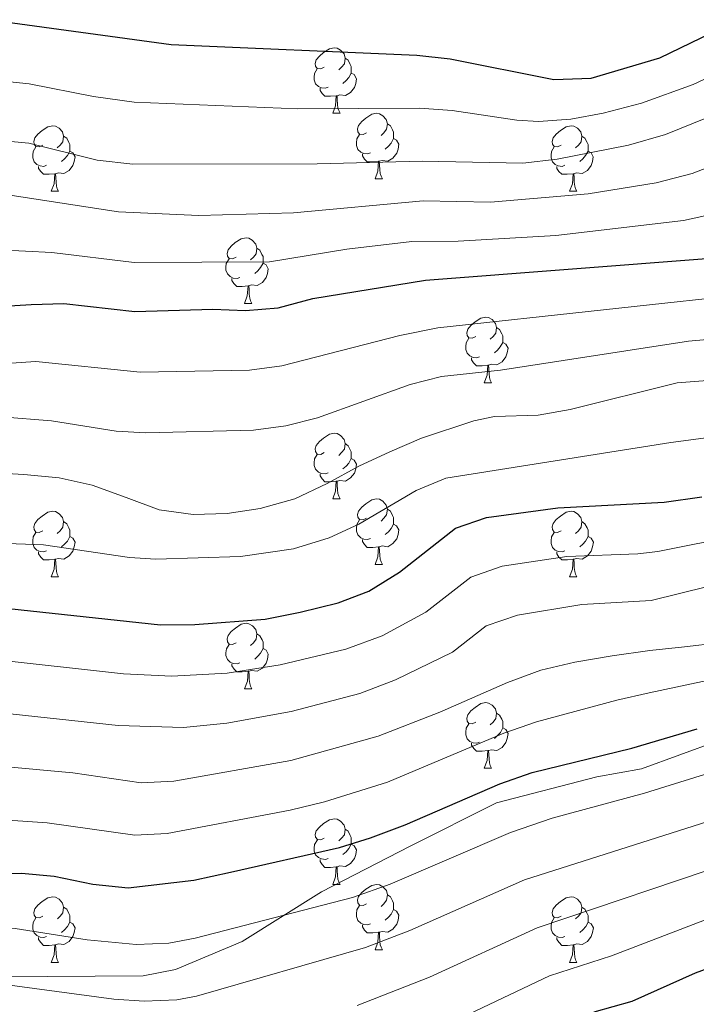
# Model space of a CAD drawing. Units: metres. Extents: x 609143 to 613646, y 4779809 to 4782851.
# Drawn here: x 610148 to 610251, y 4782205 to 4782356 of the extents above; entities that cross this region are included whole.
import ezdxf

# ---------------------------------------------------------------- set-up
doc = ezdxf.new("R2010")
doc.units = ezdxf.units.M
doc.header["$MEASUREMENT"] = 0
doc.linetypes.add('DGN Style 3', pattern=[1147.6976, 819.784, -327.9136])
for name, color, linetype, lineweight in [('Nivel 21', 7, 'Continuous', 0), ('Nivel 36', 7, 'Continuous', 0), ('Nivel 4', 7, 'Continuous', 0), ('Nivel 5', 7, 'Continuous', 0), ('Nivel 61', 7, 'Continuous', 0), ('Nivel 63', 7, 'Continuous', 0)]:
    doc.layers.add(name, color=color, linetype=linetype, lineweight=lineweight)

msp = doc.modelspace()

# ---------------------------------------------------------------- linework, layer by layer
at = {"layer": 'Nivel 21', "color": 250, "linetype": 'DGN Style 3', "lineweight": 0}
msp.add_polyline3d([(610125.76, 4782203.1, 464.16), (610129.76, 4782205.29, 464.45), (610134.75, 4782207.31, 464.59), (610139.55, 4782208.74, 464.87), (610144.66, 4782209.15, 465.23), (610166.72, 4782209.28, 466.66), (610171.68, 4782210.28, 467.09), (610181.87, 4782214.53, 468.23), (610194.03, 4782222.17, 468.87), (610207.59, 4782229.12, 470.58), (610220.83, 4782235.74, 471.44), (610236.17, 4782239.75, 472.79), (610242.99, 4782240.95, 473.93), (610256.96, 4782246.08, 474.43)], dxfattribs=at)
at = {"layer": 'Nivel 36', "color": 92, "linetype": 'Continuous', "lineweight": 0}
for p, q in [((610195.75, 4782341.28), (610196.88, 4782341.28)), ((610202.23, 4782331.24), (610203.35, 4782331.24)), ((610152.67, 4782329.34), (610153.8, 4782329.34)), ((610232, 4782329.34), (610233.12, 4782329.34)), ((610182.25, 4782312.19), (610183.37, 4782312.19)), ((610218.94, 4782300.05), (610220.07, 4782300.05)), ((610195.75, 4782282.29), (610196.88, 4782282.29)), ((610202.23, 4782272.25), (610203.35, 4782272.25)), ((610152.67, 4782270.35), (610153.8, 4782270.35)), ((610232, 4782270.35), (610233.13, 4782270.35)), ((610182.25, 4782253.2), (610183.38, 4782253.2)), ((610218.94, 4782241.06), (610220.07, 4782241.06)), ((610195.76, 4782223.29), (610196.88, 4782223.29)), ((610202.23, 4782213.26), (610203.36, 4782213.26)), ((610152.68, 4782211.35), (610153.8, 4782211.35)), ((610232, 4782211.35), (610233.13, 4782211.35))]:
    msp.add_line(p, q, dxfattribs=at)
at = {"layer": 'Nivel 36', "color": 92, "linetype": 'Continuous', "lineweight": 0, "flags": 128}
for points in [[(610194.45, 4782348.34), (610193.92, 4782348.07), (610193.39, 4782348.13), (610193.13, 4782348.5), (610193.07, 4782348.92), (610193.23, 4782349.44), (610193.71, 4782350.04), (610194.35, 4782350.57), (610195.25, 4782351.15), (610195.99, 4782351.31), (610196.42, 4782351.26), (610196.95, 4782350.94), (610197.48, 4782350.36), (610197.64, 4782349.72), (610197.53, 4782348.87), (610197.1, 4782348.34), (610196.68, 4782347.91)], [(610197.64, 4782349.72), (610198.11, 4782349.4), (610198.43, 4782348.76), (610198.59, 4782348.44), (610198.59, 4782347.86), (610198.59, 4782347.44), (610198.22, 4782346.75), (610197.8, 4782346.27), (610197.32, 4782345.85)], [(610195.04, 4782345.26), (610194.61, 4782345.1), (610194.03, 4782345.16), (610193.55, 4782345.37), (610193.13, 4782345.79), (610192.91, 4782346.38), (610192.91, 4782346.8), (610192.97, 4782347.38), (610193.39, 4782348.07)], [(610198.59, 4782347.44), (610199.04, 4782347.19), (610199.39, 4782346.57), (610199.28, 4782345.85), (610199.07, 4782345.21), (610198.48, 4782344.47), (610197.69, 4782343.99), (610196.84, 4782344.09), (610196.41, 4782343.96)], [(610196.3, 4782343.96), (610195.41, 4782343.88), (610194.56, 4782343.88), (610194.14, 4782344.31), (610193.82, 4782344.78), (610193.82, 4782345.1)], [(610195.75, 4782341.28), (610196.19, 4782342.44), (610196.3, 4782343.96), (610196.41, 4782343.96), (610196.44, 4782343.38), (610196.48, 4782342.69), (610196.55, 4782342.08), (610196.66, 4782341.68), (610196.88, 4782341.28)], [(610200.93, 4782338.3), (610200.4, 4782338.04), (610199.87, 4782338.09), (610199.6, 4782338.46), (610199.55, 4782338.89), (610199.71, 4782339.41), (610200.19, 4782340), (610200.82, 4782340.53), (610201.72, 4782341.12), (610202.47, 4782341.28), (610202.89, 4782341.22), (610203.42, 4782340.91), (610203.95, 4782340.32), (610204.11, 4782339.68), (610204, 4782338.83), (610203.58, 4782338.3), (610203.16, 4782337.88)], [(610151.37, 4782336.4), (610150.84, 4782336.13), (610150.31, 4782336.19), (610150.05, 4782336.56), (610149.99, 4782336.98), (610150.15, 4782337.5), (610150.63, 4782338.1), (610151.27, 4782338.63), (610152.17, 4782339.21), (610152.91, 4782339.37), (610153.34, 4782339.32), (610153.87, 4782339), (610154.4, 4782338.42), (610154.56, 4782337.78), (610154.45, 4782336.93), (610154.02, 4782336.4), (610153.6, 4782335.97)], [(610204.11, 4782339.68), (610204.59, 4782339.37), (610204.9, 4782338.73), (610205.06, 4782338.41), (610205.06, 4782337.83), (610205.06, 4782337.4), (610204.69, 4782336.71), (610204.27, 4782336.23), (610203.79, 4782335.81)], [(610230.7, 4782336.4), (610230.17, 4782336.13), (610229.64, 4782336.19), (610229.37, 4782336.56), (610229.32, 4782336.98), (610229.48, 4782337.5), (610229.96, 4782338.1), (610230.59, 4782338.63), (610231.49, 4782339.21), (610232.24, 4782339.37), (610232.66, 4782339.32), (610233.19, 4782339), (610233.72, 4782338.42), (610233.88, 4782337.78), (610233.77, 4782336.93), (610233.35, 4782336.4), (610232.93, 4782335.97)], [(610154.56, 4782337.78), (610155.03, 4782337.46), (610155.35, 4782336.82), (610155.51, 4782336.5), (610155.51, 4782335.92), (610155.51, 4782335.5), (610155.14, 4782334.81), (610154.72, 4782334.33), (610154.24, 4782333.91)], [(610201.51, 4782335.22), (610201.09, 4782335.06), (610200.5, 4782335.12), (610200.03, 4782335.33), (610199.6, 4782335.76), (610199.39, 4782336.34), (610199.39, 4782336.76), (610199.44, 4782337.35), (610199.87, 4782338.04)], [(610233.88, 4782337.78), (610234.36, 4782337.46), (610234.67, 4782336.82), (610234.83, 4782336.5), (610234.83, 4782335.92), (610234.83, 4782335.5), (610234.46, 4782334.81), (610234.04, 4782334.33), (610233.56, 4782333.91)], [(610151.96, 4782333.32), (610151.53, 4782333.16), (610150.95, 4782333.22), (610150.47, 4782333.43), (610150.05, 4782333.85), (610149.83, 4782334.44), (610149.83, 4782334.86), (610149.89, 4782335.44), (610150.31, 4782336.13)], [(610205.06, 4782337.4), (610205.52, 4782337.15), (610205.86, 4782336.54), (610205.75, 4782335.81), (610205.54, 4782335.17), (610204.96, 4782334.43), (610204.16, 4782333.95), (610203.31, 4782334.06), (610202.88, 4782333.93)], [(610231.28, 4782333.32), (610230.86, 4782333.16), (610230.27, 4782333.22), (610229.8, 4782333.43), (610229.37, 4782333.85), (610229.16, 4782334.44), (610229.16, 4782334.86), (610229.21, 4782335.44), (610229.64, 4782336.13)], [(610155.51, 4782335.5), (610155.96, 4782335.25), (610156.31, 4782334.63), (610156.2, 4782333.91), (610155.99, 4782333.27), (610155.4, 4782332.53), (610154.61, 4782332.05), (610153.76, 4782332.15), (610153.33, 4782332.02)], [(610202.77, 4782333.93), (610201.88, 4782333.84), (610201.04, 4782333.84), (610200.61, 4782334.27), (610200.29, 4782334.75), (610200.29, 4782335.06)], [(610234.83, 4782335.5), (610235.29, 4782335.25), (610235.63, 4782334.63), (610235.52, 4782333.91), (610235.31, 4782333.27), (610234.73, 4782332.53), (610233.93, 4782332.05), (610233.08, 4782332.15), (610232.65, 4782332.02)], [(610153.22, 4782332.02), (610152.33, 4782331.94), (610151.48, 4782331.94), (610151.06, 4782332.37), (610150.74, 4782332.84), (610150.74, 4782333.16)], [(610202.23, 4782331.24), (610202.66, 4782332.4), (610202.77, 4782333.93), (610202.88, 4782333.93), (610202.92, 4782333.34), (610202.95, 4782332.66), (610203.02, 4782332.04), (610203.14, 4782331.64), (610203.35, 4782331.24)], [(610232.54, 4782332.02), (610231.65, 4782331.94), (610230.81, 4782331.94), (610230.38, 4782332.37), (610230.06, 4782332.84), (610230.06, 4782333.16)], [(610152.67, 4782329.34), (610153.11, 4782330.5), (610153.22, 4782332.02), (610153.33, 4782332.02), (610153.36, 4782331.44), (610153.4, 4782330.75), (610153.47, 4782330.14), (610153.58, 4782329.74), (610153.8, 4782329.34)], [(610232, 4782329.34), (610232.43, 4782330.5), (610232.54, 4782332.02), (610232.65, 4782332.02), (610232.69, 4782331.44), (610232.72, 4782330.75), (610232.79, 4782330.14), (610232.91, 4782329.74), (610233.12, 4782329.34)], [(610180.95, 4782319.25), (610180.42, 4782318.99), (610179.89, 4782319.05), (610179.62, 4782319.41), (610179.57, 4782319.84), (610179.73, 4782320.36), (610180.21, 4782320.95), (610180.84, 4782321.49), (610181.74, 4782322.07), (610182.49, 4782322.23), (610182.91, 4782322.17), (610183.44, 4782321.86), (610183.97, 4782321.27), (610184.13, 4782320.63), (610184.02, 4782319.79), (610183.6, 4782319.25), (610183.18, 4782318.83)], [(610184.13, 4782320.63), (610184.61, 4782320.32), (610184.92, 4782319.68), (610185.08, 4782319.36), (610185.08, 4782318.78), (610185.08, 4782318.35), (610184.71, 4782317.67), (610184.29, 4782317.19), (610183.81, 4782316.77)], [(610181.53, 4782316.17), (610181.11, 4782316.01), (610180.52, 4782316.07), (610180.05, 4782316.29), (610179.62, 4782316.71), (610179.41, 4782317.29), (610179.41, 4782317.71), (610179.46, 4782318.3), (610179.89, 4782318.99)], [(610185.08, 4782318.35), (610185.54, 4782318.11), (610185.88, 4782317.49), (610185.77, 4782316.77), (610185.56, 4782316.13), (610184.98, 4782315.39), (610184.18, 4782314.91), (610183.33, 4782315.01), (610182.9, 4782314.88)], [(610182.79, 4782314.88), (610181.9, 4782314.79), (610181.06, 4782314.79), (610180.63, 4782315.23), (610180.31, 4782315.7), (610180.31, 4782316.01)], [(610182.25, 4782312.19), (610182.68, 4782313.35), (610182.79, 4782314.88), (610182.9, 4782314.88), (610182.94, 4782314.29), (610182.97, 4782313.61), (610183.04, 4782312.99), (610183.16, 4782312.59), (610183.37, 4782312.19)], [(610217.64, 4782307.11), (610217.11, 4782306.85), (610216.58, 4782306.91), (610216.32, 4782307.27), (610216.26, 4782307.7), (610216.42, 4782308.22), (610216.9, 4782308.81), (610217.54, 4782309.35), (610218.44, 4782309.93), (610219.18, 4782310.09), (610219.6, 4782310.03), (610220.14, 4782309.72), (610220.66, 4782309.13), (610220.82, 4782308.49), (610220.72, 4782307.65), (610220.29, 4782307.11), (610219.87, 4782306.69)], [(610220.82, 4782308.49), (610221.3, 4782308.18), (610221.62, 4782307.54), (610221.78, 4782307.22), (610221.78, 4782306.64), (610221.78, 4782306.21), (610221.4, 4782305.53), (610220.98, 4782305.05), (610220.5, 4782304.63)], [(610218.22, 4782304.03), (610217.8, 4782303.87), (610217.22, 4782303.93), (610216.74, 4782304.15), (610216.32, 4782304.57), (610216.1, 4782305.15), (610216.1, 4782305.57), (610216.16, 4782306.16), (610216.58, 4782306.85)], [(610221.78, 4782306.21), (610222.23, 4782305.97), (610222.58, 4782305.35), (610222.46, 4782304.63), (610222.26, 4782303.99), (610221.67, 4782303.25), (610220.88, 4782302.77), (610220.02, 4782302.87), (610219.6, 4782302.74)], [(610219.48, 4782302.74), (610218.6, 4782302.65), (610217.75, 4782302.65), (610217.32, 4782303.09), (610217, 4782303.56), (610217, 4782303.87)], [(610218.94, 4782300.05), (610219.38, 4782301.21), (610219.48, 4782302.74), (610219.6, 4782302.74), (610219.63, 4782302.15), (610219.67, 4782301.47), (610219.74, 4782300.85), (610219.85, 4782300.45), (610220.07, 4782300.05)], [(610194.45, 4782289.35), (610193.92, 4782289.08), (610193.39, 4782289.14), (610193.13, 4782289.51), (610193.07, 4782289.93), (610193.23, 4782290.45), (610193.71, 4782291.05), (610194.35, 4782291.58), (610195.25, 4782292.16), (610195.99, 4782292.32), (610196.42, 4782292.27), (610196.95, 4782291.95), (610197.48, 4782291.37), (610197.64, 4782290.73), (610197.53, 4782289.88), (610197.1, 4782289.35), (610196.68, 4782288.92)], [(610197.64, 4782290.73), (610198.11, 4782290.41), (610198.43, 4782289.77), (610198.59, 4782289.45), (610198.59, 4782288.87), (610198.59, 4782288.45), (610198.22, 4782287.76), (610197.8, 4782287.28), (610197.32, 4782286.86)], [(610195.04, 4782286.27), (610194.61, 4782286.11), (610194.03, 4782286.17), (610193.55, 4782286.38), (610193.13, 4782286.8), (610192.91, 4782287.39), (610192.91, 4782287.81), (610192.97, 4782288.39), (610193.39, 4782289.08)], [(610198.59, 4782288.45), (610199.04, 4782288.2), (610199.39, 4782287.58), (610199.28, 4782286.86), (610199.07, 4782286.22), (610198.48, 4782285.48), (610197.69, 4782285), (610196.84, 4782285.1), (610196.41, 4782284.97)], [(610196.3, 4782284.97), (610195.41, 4782284.89), (610194.56, 4782284.89), (610194.14, 4782285.32), (610193.82, 4782285.79), (610193.82, 4782286.11)], [(610195.75, 4782282.29), (610196.19, 4782283.45), (610196.3, 4782284.97), (610196.41, 4782284.97), (610196.44, 4782284.39), (610196.48, 4782283.7), (610196.55, 4782283.09), (610196.66, 4782282.69), (610196.88, 4782282.29)], [(610200.93, 4782279.31), (610200.4, 4782279.05), (610199.87, 4782279.1), (610199.6, 4782279.47), (610199.55, 4782279.9), (610199.71, 4782280.42), (610200.19, 4782281.01), (610200.82, 4782281.54), (610201.72, 4782282.13), (610202.47, 4782282.29), (610202.89, 4782282.23), (610203.42, 4782281.92), (610203.95, 4782281.33), (610204.11, 4782280.69), (610204, 4782279.84), (610203.58, 4782279.31), (610203.16, 4782278.89)], [(610151.37, 4782277.41), (610150.84, 4782277.14), (610150.31, 4782277.2), (610150.05, 4782277.57), (610149.99, 4782277.99), (610150.15, 4782278.51), (610150.63, 4782279.11), (610151.27, 4782279.64), (610152.17, 4782280.22), (610152.91, 4782280.38), (610153.34, 4782280.33), (610153.87, 4782280.01), (610154.4, 4782279.43), (610154.56, 4782278.79), (610154.45, 4782277.94), (610154.02, 4782277.41), (610153.6, 4782276.98)], [(610204.11, 4782280.69), (610204.59, 4782280.38), (610204.9, 4782279.74), (610205.06, 4782279.42), (610205.06, 4782278.84), (610205.06, 4782278.41), (610204.69, 4782277.72), (610204.27, 4782277.24), (610203.79, 4782276.82)], [(610230.7, 4782277.41), (610230.17, 4782277.14), (610229.64, 4782277.2), (610229.38, 4782277.57), (610229.32, 4782277.99), (610229.48, 4782278.51), (610229.96, 4782279.11), (610230.6, 4782279.64), (610231.5, 4782280.22), (610232.24, 4782280.38), (610232.66, 4782280.33), (610233.2, 4782280.01), (610233.72, 4782279.43), (610233.88, 4782278.79), (610233.78, 4782277.94), (610233.35, 4782277.41), (610232.93, 4782276.98)], [(610201.51, 4782276.23), (610201.09, 4782276.07), (610200.5, 4782276.13), (610200.03, 4782276.34), (610199.6, 4782276.77), (610199.39, 4782277.35), (610199.39, 4782277.77), (610199.44, 4782278.36), (610199.87, 4782279.05)], [(610154.56, 4782278.79), (610155.03, 4782278.47), (610155.35, 4782277.83), (610155.51, 4782277.51), (610155.51, 4782276.93), (610155.51, 4782276.51), (610155.14, 4782275.82), (610154.72, 4782275.34), (610154.24, 4782274.92)], [(610205.06, 4782278.41), (610205.52, 4782278.16), (610205.86, 4782277.55), (610205.75, 4782276.82), (610205.54, 4782276.18), (610204.96, 4782275.44), (610204.16, 4782274.96), (610203.31, 4782275.07), (610202.88, 4782274.94)], [(610233.88, 4782278.79), (610234.36, 4782278.47), (610234.68, 4782277.83), (610234.84, 4782277.51), (610234.84, 4782276.93), (610234.84, 4782276.51), (610234.46, 4782275.82), (610234.04, 4782275.34), (610233.56, 4782274.92)], [(610151.96, 4782274.33), (610151.53, 4782274.17), (610150.95, 4782274.23), (610150.47, 4782274.44), (610150.05, 4782274.86), (610149.83, 4782275.45), (610149.83, 4782275.87), (610149.89, 4782276.45), (610150.31, 4782277.14)], [(610155.51, 4782276.51), (610155.96, 4782276.26), (610156.31, 4782275.64), (610156.2, 4782274.92), (610155.99, 4782274.28), (610155.4, 4782273.54), (610154.61, 4782273.06), (610153.76, 4782273.16), (610153.33, 4782273.03)], [(610202.77, 4782274.94), (610201.88, 4782274.85), (610201.04, 4782274.85), (610200.61, 4782275.28), (610200.29, 4782275.76), (610200.29, 4782276.07)], [(610231.28, 4782274.33), (610230.86, 4782274.17), (610230.28, 4782274.23), (610229.8, 4782274.44), (610229.38, 4782274.86), (610229.16, 4782275.45), (610229.16, 4782275.87), (610229.22, 4782276.45), (610229.64, 4782277.14)], [(610234.84, 4782276.51), (610235.29, 4782276.26), (610235.64, 4782275.64), (610235.52, 4782274.92), (610235.32, 4782274.28), (610234.73, 4782273.54), (610233.94, 4782273.06), (610233.08, 4782273.16), (610232.66, 4782273.03)], [(610202.23, 4782272.25), (610202.66, 4782273.41), (610202.77, 4782274.94), (610202.88, 4782274.94), (610202.92, 4782274.35), (610202.95, 4782273.67), (610203.02, 4782273.05), (610203.14, 4782272.65), (610203.35, 4782272.25)], [(610153.22, 4782273.03), (610152.33, 4782272.95), (610151.48, 4782272.95), (610151.06, 4782273.38), (610150.74, 4782273.85), (610150.74, 4782274.17)], [(610152.67, 4782270.35), (610153.11, 4782271.51), (610153.22, 4782273.03), (610153.33, 4782273.03), (610153.36, 4782272.45), (610153.4, 4782271.76), (610153.47, 4782271.15), (610153.58, 4782270.75), (610153.8, 4782270.35)], [(610232.54, 4782273.03), (610231.66, 4782272.95), (610230.81, 4782272.95), (610230.38, 4782273.38), (610230.06, 4782273.85), (610230.06, 4782274.17)], [(610232, 4782270.35), (610232.44, 4782271.51), (610232.54, 4782273.03), (610232.66, 4782273.03), (610232.69, 4782272.45), (610232.72, 4782271.76), (610232.8, 4782271.15), (610232.91, 4782270.75), (610233.13, 4782270.35)], [(610180.95, 4782260.26), (610180.42, 4782260), (610179.89, 4782260.05), (610179.63, 4782260.42), (610179.57, 4782260.85), (610179.73, 4782261.37), (610180.21, 4782261.96), (610180.85, 4782262.49), (610181.75, 4782263.08), (610182.49, 4782263.24), (610182.92, 4782263.18), (610183.45, 4782262.87), (610183.98, 4782262.28), (610184.14, 4782261.64), (610184.03, 4782260.79), (610183.6, 4782260.26), (610183.18, 4782259.84)], [(610184.14, 4782261.64), (610184.61, 4782261.33), (610184.93, 4782260.69), (610185.09, 4782260.37), (610185.09, 4782259.79), (610185.09, 4782259.36), (610184.72, 4782258.67), (610184.3, 4782258.19), (610183.82, 4782257.77)], [(610181.54, 4782257.18), (610181.11, 4782257.02), (610180.53, 4782257.08), (610180.05, 4782257.29), (610179.63, 4782257.72), (610179.41, 4782258.3), (610179.41, 4782258.72), (610179.47, 4782259.31), (610179.89, 4782260)], [(610185.09, 4782259.36), (610185.54, 4782259.11), (610185.89, 4782258.5), (610185.78, 4782257.77), (610185.57, 4782257.13), (610184.98, 4782256.39), (610184.19, 4782255.91), (610183.34, 4782256.02), (610182.91, 4782255.89)], [(610182.8, 4782255.89), (610181.91, 4782255.8), (610181.06, 4782255.8), (610180.64, 4782256.23), (610180.32, 4782256.71), (610180.32, 4782257.02)], [(610182.25, 4782253.2), (610182.69, 4782254.36), (610182.8, 4782255.89), (610182.91, 4782255.89), (610182.94, 4782255.3), (610182.98, 4782254.62), (610183.05, 4782254), (610183.16, 4782253.6), (610183.38, 4782253.2)], [(610217.64, 4782248.12), (610217.11, 4782247.86), (610216.58, 4782247.91), (610216.32, 4782248.28), (610216.26, 4782248.71), (610216.42, 4782249.23), (610216.9, 4782249.82), (610217.54, 4782250.35), (610218.44, 4782250.94), (610219.18, 4782251.1), (610219.61, 4782251.04), (610220.14, 4782250.73), (610220.67, 4782250.14), (610220.83, 4782249.5), (610220.72, 4782248.65), (610220.29, 4782248.12), (610219.87, 4782247.7)], [(610220.83, 4782249.5), (610221.3, 4782249.19), (610221.62, 4782248.55), (610221.78, 4782248.23), (610221.78, 4782247.65), (610221.78, 4782247.22), (610221.41, 4782246.53), (610220.99, 4782246.05), (610220.51, 4782245.63)], [(610218.23, 4782245.04), (610217.8, 4782244.88), (610217.22, 4782244.94), (610216.74, 4782245.15), (610216.32, 4782245.58), (610216.1, 4782246.16), (610216.1, 4782246.58), (610216.16, 4782247.17), (610216.58, 4782247.86)], [(610221.78, 4782247.22), (610222.23, 4782246.97), (610222.58, 4782246.36), (610222.47, 4782245.63), (610222.26, 4782244.99), (610221.67, 4782244.25), (610220.88, 4782243.77), (610220.03, 4782243.88), (610219.6, 4782243.75)], [(610219.49, 4782243.75), (610218.6, 4782243.66), (610217.75, 4782243.66), (610217.33, 4782244.09), (610217.01, 4782244.57), (610217.01, 4782244.88)], [(610218.94, 4782241.06), (610219.38, 4782242.22), (610219.49, 4782243.75), (610219.6, 4782243.75), (610219.63, 4782243.16), (610219.67, 4782242.48), (610219.74, 4782241.86), (610219.85, 4782241.46), (610220.07, 4782241.06)], [(610194.46, 4782230.35), (610193.92, 4782230.09), (610193.4, 4782230.15), (610193.13, 4782230.51), (610193.08, 4782230.94), (610193.24, 4782231.46), (610193.72, 4782232.05), (610194.35, 4782232.59), (610195.25, 4782233.17), (610196, 4782233.33), (610196.42, 4782233.27), (610196.95, 4782232.96), (610197.48, 4782232.37), (610197.64, 4782231.73), (610197.53, 4782230.89), (610197.1, 4782230.35), (610196.68, 4782229.93)], [(610197.64, 4782231.73), (610198.12, 4782231.42), (610198.43, 4782230.78), (610198.59, 4782230.46), (610198.59, 4782229.88), (610198.59, 4782229.45), (610198.22, 4782228.77), (610197.8, 4782228.29), (610197.32, 4782227.87)], [(610195.04, 4782227.27), (610194.62, 4782227.11), (610194.03, 4782227.17), (610193.56, 4782227.39), (610193.13, 4782227.81), (610192.92, 4782228.39), (610192.92, 4782228.81), (610192.97, 4782229.4), (610193.4, 4782230.09)], [(610198.59, 4782229.45), (610199.04, 4782229.21), (610199.39, 4782228.59), (610199.28, 4782227.87), (610199.07, 4782227.23), (610198.48, 4782226.49), (610197.69, 4782226.01), (610196.84, 4782226.11), (610196.41, 4782225.98)], [(610196.3, 4782225.98), (610195.41, 4782225.89), (610194.56, 4782225.89), (610194.14, 4782226.33), (610193.82, 4782226.8), (610193.82, 4782227.11)], [(610195.76, 4782223.29), (610196.19, 4782224.45), (610196.3, 4782225.98), (610196.41, 4782225.98), (610196.44, 4782225.39), (610196.48, 4782224.71), (610196.55, 4782224.09), (610196.66, 4782223.69), (610196.88, 4782223.29)], [(610200.93, 4782220.32), (610200.4, 4782220.05), (610199.87, 4782220.11), (610199.6, 4782220.48), (610199.55, 4782220.91), (610199.71, 4782221.43), (610200.19, 4782222.02), (610200.82, 4782222.55), (610201.72, 4782223.13), (610202.47, 4782223.29), (610202.9, 4782223.24), (610203.42, 4782222.93), (610203.96, 4782222.34), (610204.12, 4782221.7), (610204, 4782220.85), (610203.58, 4782220.32), (610203.16, 4782219.89)], [(610204.12, 4782221.7), (610204.59, 4782221.39), (610204.9, 4782220.75), (610205.06, 4782220.43), (610205.06, 4782219.85), (610205.06, 4782219.42), (610204.7, 4782218.73), (610204.28, 4782218.25), (610203.8, 4782217.83)], [(610151.38, 4782218.41), (610150.85, 4782218.15), (610150.32, 4782218.21), (610150.05, 4782218.57), (610150, 4782219), (610150.16, 4782219.52), (610150.64, 4782220.11), (610151.27, 4782220.65), (610152.17, 4782221.23), (610152.92, 4782221.39), (610153.34, 4782221.33), (610153.87, 4782221.02), (610154.4, 4782220.43), (610154.56, 4782219.79), (610154.45, 4782218.95), (610154.03, 4782218.41), (610153.61, 4782217.99)], [(610230.7, 4782218.41), (610230.17, 4782218.15), (610229.64, 4782218.21), (610229.38, 4782218.57), (610229.32, 4782219), (610229.48, 4782219.52), (610229.96, 4782220.11), (610230.6, 4782220.65), (610231.5, 4782221.23), (610232.24, 4782221.39), (610232.67, 4782221.33), (610233.2, 4782221.02), (610233.73, 4782220.43), (610233.89, 4782219.79), (610233.78, 4782218.95), (610233.35, 4782218.41), (610232.93, 4782217.99)], [(610154.56, 4782219.79), (610155.04, 4782219.48), (610155.35, 4782218.84), (610155.51, 4782218.52), (610155.51, 4782217.94), (610155.51, 4782217.51), (610155.14, 4782216.83), (610154.72, 4782216.35), (610154.24, 4782215.93)], [(610201.52, 4782217.24), (610201.09, 4782217.08), (610200.51, 4782217.14), (610200.03, 4782217.35), (610199.6, 4782217.77), (610199.39, 4782218.36), (610199.39, 4782218.78), (610199.44, 4782219.37), (610199.87, 4782220.05)], [(610205.06, 4782219.42), (610205.52, 4782219.17), (610205.86, 4782218.55), (610205.76, 4782217.83), (610205.54, 4782217.19), (610204.96, 4782216.45), (610204.17, 4782215.97), (610203.32, 4782216.07), (610202.89, 4782215.95)], [(610233.89, 4782219.79), (610234.36, 4782219.48), (610234.68, 4782218.84), (610234.84, 4782218.52), (610234.84, 4782217.94), (610234.84, 4782217.51), (610234.47, 4782216.83), (610234.05, 4782216.35), (610233.57, 4782215.93)], [(610151.96, 4782215.33), (610151.54, 4782215.17), (610150.95, 4782215.23), (610150.48, 4782215.45), (610150.05, 4782215.87), (610149.84, 4782216.45), (610149.84, 4782216.87), (610149.89, 4782217.46), (610150.32, 4782218.15)], [(610155.51, 4782217.51), (610155.97, 4782217.27), (610156.31, 4782216.65), (610156.2, 4782215.93), (610155.99, 4782215.29), (610155.41, 4782214.55), (610154.61, 4782214.07), (610153.76, 4782214.17), (610153.33, 4782214.04)], [(610231.29, 4782215.33), (610230.86, 4782215.17), (610230.28, 4782215.23), (610229.8, 4782215.45), (610229.38, 4782215.87), (610229.16, 4782216.45), (610229.16, 4782216.87), (610229.22, 4782217.46), (610229.64, 4782218.15)], [(610234.84, 4782217.51), (610235.29, 4782217.27), (610235.64, 4782216.65), (610235.53, 4782215.93), (610235.32, 4782215.29), (610234.73, 4782214.55), (610233.94, 4782214.07), (610233.09, 4782214.17), (610232.66, 4782214.04)], [(610202.78, 4782215.95), (610201.89, 4782215.86), (610201.04, 4782215.86), (610200.62, 4782216.29), (610200.3, 4782216.77), (610200.3, 4782217.08)], [(610202.23, 4782213.26), (610202.67, 4782214.42), (610202.78, 4782215.95), (610202.89, 4782215.95), (610202.92, 4782215.36), (610202.96, 4782214.67), (610203.03, 4782214.06), (610203.14, 4782213.66), (610203.36, 4782213.26)], [(610153.22, 4782214.04), (610152.33, 4782213.95), (610151.49, 4782213.95), (610151.06, 4782214.39), (610150.74, 4782214.86), (610150.74, 4782215.17)], [(610232.55, 4782214.04), (610231.66, 4782213.95), (610230.81, 4782213.95), (610230.39, 4782214.39), (610230.07, 4782214.86), (610230.07, 4782215.17)], [(610152.68, 4782211.35), (610153.11, 4782212.51), (610153.22, 4782214.04), (610153.33, 4782214.04), (610153.37, 4782213.45), (610153.4, 4782212.77), (610153.47, 4782212.15), (610153.59, 4782211.75), (610153.8, 4782211.35)], [(610232, 4782211.35), (610232.44, 4782212.51), (610232.55, 4782214.04), (610232.66, 4782214.04), (610232.69, 4782213.45), (610232.73, 4782212.77), (610232.8, 4782212.15), (610232.91, 4782211.75), (610233.13, 4782211.35)]]:
    msp.add_lwpolyline(points, dxfattribs=at)
at = {"layer": 'Nivel 4', "color": 36, "linetype": 'Continuous', "lineweight": 30, "flags": 128}
for points, elevation in [([(610139.49, 4782355.48), (610144.42, 4782355.42), (610171.02, 4782351.81), (610208.63, 4782350.16), (610213.72, 4782349.62), (610229.58, 4782346.44), (610235.31, 4782346.66), (610245.8, 4782349.74), (610255.29, 4782354.33)], 550), ([(610042.28, 4782335.63), (610042.65, 4782335.25), (610048.64, 4782327.14), (610052.17, 4782323.25), (610063.67, 4782311.07), (610067.38, 4782307.72), (610072.02, 4782306.01), (610077.02, 4782305.69), (610082.68, 4782306.55), (610089.12, 4782308.03), (610111.14, 4782309.69), (610149.57, 4782312.03), (610154.57, 4782312.18), (610165.46, 4782310.95), (610177.39, 4782311.29), (610182.42, 4782311.1), (610187.4, 4782311.53), (610192.73, 4782312.93), (610209.96, 4782315.74), (610253.64, 4782319.12)], 525), ([(610051.59, 4782235.53), (610056.12, 4782234.16), (610061.2, 4782234.38), (610065.99, 4782235.81), (610069.52, 4782238.72), (610075.22, 4782247.5), (610079.42, 4782251.27), (610084.24, 4782253.51), (610100.08, 4782258.58), (610121.59, 4782263.57), (610137.76, 4782265.7), (610142.79, 4782265.86), (610169.4, 4782263.01), (610174.66, 4782263.06), (610185.42, 4782263.85), (610190.76, 4782264.95), (610196.6, 4782266.35), (610201.27, 4782268.15), (610205.95, 4782271.07), (610214.55, 4782277.79), (610219.28, 4782279.43), (610230.19, 4782280.92), (610246.48, 4782281.77), (610252.26, 4782282.58)], 500), ([(610096.72, 4782198.93), (610108.17, 4782211.6), (610111.75, 4782215.09), (610115.92, 4782218.14), (610120.85, 4782221.17), (610126.7, 4782223.63), (610131.84, 4782224.73), (610148.14, 4782225), (610153.11, 4782224.53), (610159.02, 4782223.34), (610164.46, 4782222.75), (610174.49, 4782223.93), (610180.08, 4782225.15), (610196.78, 4782228.95), (610201.55, 4782230.43), (610206.82, 4782232.39), (610221.33, 4782238.66), (610226.3, 4782240.43), (610241.52, 4782244.14), (610251.54, 4782247.09)], 475), ([(610432.14, 4782194.53), (610424.13, 4782208.66), (610421.35, 4782212.37), (610416.47, 4782214.84), (610406.39, 4782218.66), (610395.25, 4782221.19), (610385.71, 4782224.38), (610369.14, 4782227.79), (610341.87, 4782231.4), (610325.33, 4782231.48), (610319.79, 4782230.67), (610308.86, 4782226.28), (610298.59, 4782222.94), (610276.36, 4782218.47), (610261.16, 4782213.36), (610251.21, 4782209.69), (610241.54, 4782205.35), (610235.71, 4782203.72)], 450)]:
    msp.add_lwpolyline(points, dxfattribs=dict(at, elevation=elevation))
at = {"layer": 'Nivel 5', "color": 36, "linetype": 'Continuous', "lineweight": 0, "flags": 128}
for points, elevation in [([(610041.53, 4782381.8), (610047.12, 4782373.38), (610050.54, 4782369.73), (610058.69, 4782362.75), (610062.07, 4782359.07), (610067.93, 4782350.63), (610071.18, 4782346.57), (610075.36, 4782343.84), (610079.85, 4782341.39), (610085.27, 4782339.47), (610090.14, 4782338.35), (610095.13, 4782337.67), (610121.81, 4782337.91), (610144.24, 4782337.16), (610149.22, 4782336.71), (610159.72, 4782334.11), (610165.17, 4782333.5), (610193.39, 4782333.52), (610209.43, 4782333.96), (610224.87, 4782333.65), (610230.1, 4782334.24), (610241.04, 4782336.39), (610246.69, 4782338.04), (610261.93, 4782344.22)], 540), ([(610079.36, 4782356.1), (610085.61, 4782351.77), (610098.29, 4782347.58), (610144.33, 4782346.29), (610149.29, 4782345.78), (610159.12, 4782343.83), (610165.37, 4782342.96), (610190.36, 4782341.94), (610209.03, 4782342.06), (610214.01, 4782341.68), (610223.94, 4782340.2), (610227.23, 4782340.04), (610232.19, 4782340.4), (610237.14, 4782341.29), (610243.01, 4782342.81), (610250.93, 4782345.68), (610258.61, 4782349.28)], 545), ([(610042.06, 4782349.5), (610044.72, 4782347.19), (610051.51, 4782339.65), (610056.15, 4782333.62), (610069.06, 4782321.18), (610073.19, 4782318.09), (610076.44, 4782317.16), (610081.43, 4782317.32), (610089.46, 4782318.14), (610144.67, 4782320.37), (610152.76, 4782319.97), (610165.36, 4782318.46), (610186.08, 4782318.57), (610197.9, 4782320.5), (610207.84, 4782321.65), (610214.93, 4782321.71), (610229.89, 4782322.59), (610249.44, 4782324.87), (610254.33, 4782325.93)], 530), ([(610146.02, 4782328.78), (610162.97, 4782326.18), (610175.26, 4782325.65), (610189.73, 4782326.05), (610209.6, 4782327.88), (610219.9, 4782327.68), (610234.83, 4782328.96), (610245.24, 4782330.63), (610250.78, 4782332.07), (610262.74, 4782336.73)], 535), ([(610141.93, 4782302.76), (610150.32, 4782303.28), (610166.3, 4782301.65), (610183.01, 4782301.95), (610187.96, 4782302.64), (610206.04, 4782307.3), (610211.83, 4782308.47), (610262.57, 4782313.97)], 520), ([(610266.18, 4782307.83), (610250.2, 4782306.39), (610221.45, 4782301.96), (610212.42, 4782300.99), (610207.59, 4782299.76)], 515), ([(610269.8, 4782301.68), (610248.48, 4782300.02), (610232.11, 4782295.97)], 510), ([(610207.59, 4782299.76), (610193.41, 4782294.68), (610188.56, 4782293.46), (610183.6, 4782292.8), (610167.15, 4782292.36), (610162.63, 4782292.65), (610152.72, 4782294.22), (610144.98, 4782294.84), (610139.98, 4782294.77), (610118.48, 4782293.65), (610098.05, 4782290.91), (610092.68, 4782289.13), (610087.77, 4782286.8), (610082.68, 4782284.47), (610077.58, 4782282.87), (610072.66, 4782281.27), (610067.66, 4782279.68), (610063.74, 4782279.09), (610058.97, 4782280.69), (610055.02, 4782284.13), (610048.64, 4782292.56), (610042.84, 4782301.25)], 515), ([(610232.11, 4782295.97), (610227.19, 4782295.08), (610220.5, 4782294.87), (610217.36, 4782294.24), (610209.35, 4782291.54), (610204.48, 4782289.45), (610199.75, 4782287.29), (610194.88, 4782284.61), (610189.93, 4782282.3), (610184.62, 4782280.79), (610179.58, 4782280.02), (610174.4, 4782279.9), (610169.2, 4782280.58), (610164.15, 4782282.51), (610158.94, 4782284.36), (610153.89, 4782285.48), (610148.48, 4782286.02), (610143.22, 4782286.33)], 510), ([(610144.47, 4782275.49), (610151.49, 4782275.26), (610164.65, 4782273.31), (610168.69, 4782273.04), (610181.64, 4782273.45), (610189.73, 4782274.64), (610195.2, 4782276.29), (610199.76, 4782278.4), (610208.5, 4782283.55), (610213.08, 4782285.43), (610247.48, 4782290.89), (610269.05, 4782293.78)], 505), ([(610143.86, 4782257.69), (610163.74, 4782255.49), (610171.14, 4782255.14), (610179.61, 4782255.63), (610187.69, 4782256.87), (610197.76, 4782259.3), (610203.31, 4782261.33), (610210.02, 4782264.94), (610216.9, 4782270.32), (610221.69, 4782272), (610231.57, 4782273.48), (610242.47, 4782273.85), (610245.49, 4782274.24), (610270.6, 4782279.22)], 495), ([(610144.93, 4782249.52), (610162.89, 4782247.62), (610172.89, 4782247.31), (610179.56, 4782247.94), (610189.4, 4782249.76), (610199.89, 4782252.51), (610205.34, 4782254.58), (610214.09, 4782258.81), (610219.25, 4782262.85), (610224.04, 4782264.5), (610233.89, 4782266.12), (610244.5, 4782266.72), (610253.18, 4782268.87)], 490), ([(610144.21, 4782241.43), (610155.95, 4782240.37), (610166.44, 4782238.85), (610171.42, 4782239.09), (610189.32, 4782242.24), (610202.73, 4782245.97), (610212.13, 4782249.63), (610222.5, 4782254.2), (610227.6, 4782256.07), (610232.79, 4782257.31), (610238.53, 4782258.27), (610244.28, 4782259.06), (610249.57, 4782259.65), (610254.86, 4782260.25)], 485), ([(610085.61, 4782201.99), (610090.8, 4782206.82), (610105.28, 4782222.33), (610109.56, 4782224.92), (610125.68, 4782231.62), (610130.56, 4782232.72), (610143.02, 4782233.33), (610152.04, 4782232.72), (610165.45, 4782230.8), (610170.42, 4782231.05), (610189.24, 4782234.65), (610194.51, 4782235.93), (610204.13, 4782238.93), (610221.94, 4782246.45), (610226.95, 4782248.18), (610239.25, 4782251.49), (610244.18, 4782252.6), (610260.5, 4782256.04)], 480), ([(610099.62, 4782191.77), (610113.15, 4782205.79), (610117.03, 4782208.91), (610120.4, 4782211.13), (610124.68, 4782213.72), (610129.02, 4782215.52), (610133.99, 4782216.61), (610139.01, 4782217.01), (610147.16, 4782216.52), (610158.16, 4782214.82), (610165.68, 4782214.08), (610170.66, 4782214.29), (610174.7, 4782215.05), (610198.78, 4782221.29), (610204.56, 4782223.32), (610222.94, 4782231.2), (610229.34, 4782233.41), (610243.46, 4782237.25), (610253.47, 4782240.35)], 470), ([(610446.64, 4782187.34), (610431.97, 4782207.17), (610425.87, 4782215.1), (610423.89, 4782217.19), (610419.74, 4782220.05), (610413.75, 4782222.99), (610409.1, 4782224.77), (610386.78, 4782231.92), (610378.09, 4782233.97), (610366.85, 4782235.88), (610347.01, 4782238.44), (610334.54, 4782239.13), (610329.54, 4782238.93), (610321.73, 4782238.09), (610316.88, 4782236.86), (610305.19, 4782232.18), (610296.97, 4782229.51), (610268.86, 4782222.83), (610253.96, 4782218.31), (610238.43, 4782212.35), (610228.92, 4782209.27), (610213.58, 4782202)], 455), ([(610122.29, 4782202.72), (610131.34, 4782207.41), (610136.3, 4782208.49), (610141.33, 4782208.55), (610162.27, 4782205.73), (610166.89, 4782205.41), (610171.87, 4782205.61), (610174.91, 4782206.16), (610200.78, 4782213.63), (610207.57, 4782216.21), (610225.12, 4782223.96), (610255.39, 4782233.6)], 465), ([(610199.49, 4782204.76), (610210.58, 4782209.1), (610227.02, 4782216.62), (610257.31, 4782226.86)], 460)]:
    msp.add_lwpolyline(points, dxfattribs=dict(at, elevation=elevation))
at = {"layer": 'Nivel 61', "color": 250, "linetype": 'Continuous', "lineweight": 0}
msp.add_3dface([(610076.64, 4780217.12), (610039.12, 4782530.67), (613425.09, 4782586.28), (613463.73, 4780272.7)], dxfattribs=at)
at = {"layer": 'Nivel 63', "color": 7, "linetype": 'Continuous', "lineweight": 0}
msp.add_3dface([(609191.92, 4779808.76), (609143.08, 4782778.33), (613597.5, 4782851.44), (613646.29, 4779881.84)], dxfattribs=at)

doc.saveas('drawing.dxf')
